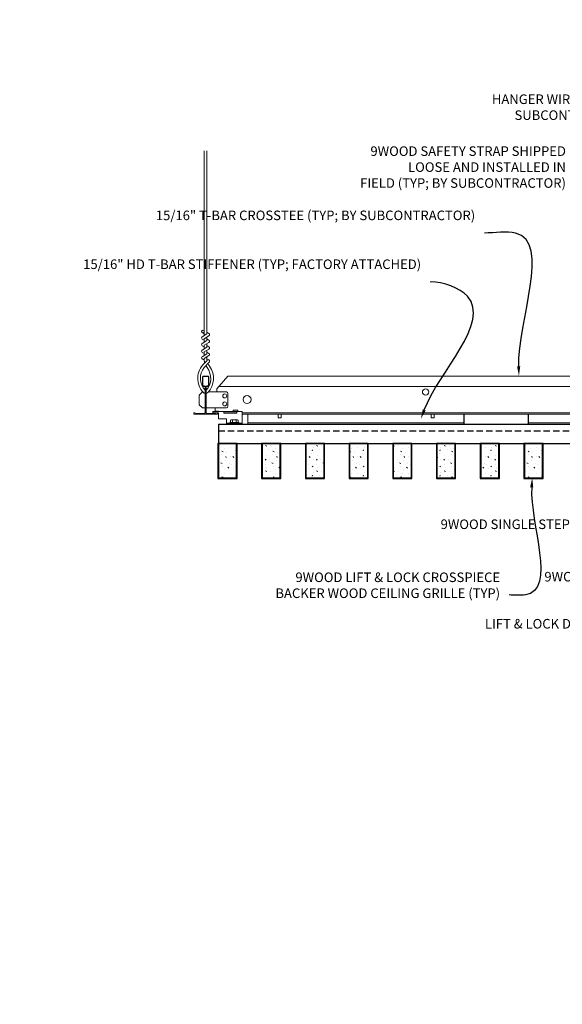
# Model space of a CAD drawing. Units: inches. Extents: x 0 to 3506, y 0 to 1152.
# Drawn here: x 2870 to 2891, y 410 to 449 of the extents above; entities that cross this region are included whole.
import ezdxf
from ezdxf import colors
from ezdxf.entities.mleader import LeaderData, LeaderLine
from ezdxf.enums import TextEntityAlignment as Align
from ezdxf.math import Vec2, Vec3

# ---------------------------------------------------------------- set-up
doc = ezdxf.new("R2010")
doc.units = ezdxf.units.IN
doc.header["$MEASUREMENT"] = 0
doc.linetypes.add('HIDDEN', pattern=[0.375, 0.25, -0.125])
for name, color, linetype, lineweight in [('Z-ANNO-NOTE', 7, 'Continuous', 35), ('Z-CLNG-SUSP', 3, 'Continuous', 18), ('Z-CLNG-TEES', 3, 'Continuous', 18), ('Z-CLNG-WOOD', 5, 'Continuous', 25), ('Z-CLNG-WOOD-PATT', 2, 'Continuous', 15), ('Z-CLNG-WOOD-TRIM', 4, 'Continuous', 25)]:
    doc.layers.add(name, color=color, linetype=linetype, lineweight=lineweight)
doc.layers.add('Z-ANNO-NPLT', color=252, linetype='Continuous', lineweight=35, plot=False)
doc.styles.add('1-4', font='arial.ttf', dxfattribs={"height": 0.375})
doc.styles.get("Standard").update_dxf_attribs({"font": 'arial.ttf', "height": 0.09375})
pattern_1 = [(360, (2877.2084, 434.4183), (2e-16, 1), [0, -1]), (360, (2877.3284, 434.2583), (2e-16, 1), [0, -1]), (360, (2877.2784, 434.0183), (2e-16, 1), [0, -1]), (360, (2877.6284, 433.7883), (2e-16, 1), [0, -1]), (360, (2877.5984, 434.1483), (2e-16, 1), [0, -1]), (360, (2877.8684, 434.3883), (2e-16, 1), [0, -1]), (360, (2877.5184, 434.4583), (2e-16, 1), [0, -1]), (360, (2877.9384, 434.0483), (2e-16, 1), [0, -1]), (360, (2877.8884, 433.7283), (2e-16, 1), [0, -1]), (360, (2877.1484, 433.5783), (2e-16, 1), [0, -1]), (360, (2877.3284, 433.7783), (2e-16, 1), [0, -1]), (360, (2877.4684, 433.5883), (2e-16, 1), [0, -1]), (360, (2878.0784, 434.2283), (2e-16, 1), [0, -1]), (360, (2877.7584, 433.9783), (2e-16, 1), [0, -1]), (360, (2877.6784, 434.3083), (2e-16, 1), [0, -1]), (360, (2877.8484, 434.2183), (2e-16, 1), [0, -1]), (360, (2877.4884, 433.9483), (2e-16, 1), [0, -1]), (360, (2877.7684, 434.4883), (2e-16, 1), [0, -1]), (360, (2878.0784, 433.8983), (2e-16, 1), [0, -1]), (360, (2878.0484, 433.5983), (2e-16, 1), [0, -1]), (75.9638, (2877.29835, 434.11828), (-0.999998, -3.0000005), [0.04123, -4.081875]), (329.0362, (2877.46835, 434.32828), (-2.999998, 2.0000025), [0.05831, -5.77264]), (338.1986, (2877.75835, 434.09828), (3.0000003, -1), [0.05385, -5.331313]), (149.0362, (2877.76835, 433.61828), (2.999998, -2.0000025), [0.05831, -5.77264]), (53.1301, (2877.45835, 433.74828), (2, 3), [0.05, -4.95]), (315, (2877.98835, 434.4683), (1, -5e-16), [0.05657, -1.357645]), (101.3099, (2877.91835, 433.84828), (-0.9999976, 4.0000008), [0.05099, -5.04803]), (323.1301, (2877.17835, 433.88828), (3, -2), [0.05, -4.95]), (315, (2877.29835, 434.5183), (1, -5e-16), [0.042426, -1.37179])]

msp = doc.modelspace()

# ---------------------------------------------------------------- linework, layer by layer
at = {"layer": 'Z-CLNG-TEES'}
for p, q in [((2878.58034, 433.610781), (2879.08034, 433.610781)), ((2878.775104, 433.152781), (2887.262194, 433.152781)), ((2889.762194, 433.215281), (2899.274604, 433.215281)), ((2889.762194, 433.152781), (2899.274604, 433.152781))]:
    msp.add_line(p, q, dxfattribs=at)
at = {"layer": 'Z-CLNG-WOOD', "linetype": 'HIDDEN'}
msp.add_line((2877.618354, 432.902781), (2900.618354, 432.902781), dxfattribs=at)
at = {"layer": 'Z-CLNG-WOOD'}
msp.add_lwpolyline([(2877.618354, 432.402781), (2900.618354, 432.402781), (2900.618354, 433.152781), (2877.618354, 433.152781)], close=True, dxfattribs=at)

# ---------------------------------------------------------------- texts
at = {"layer": 'Z-ANNO-NPLT'}
msp.add_text('3/4" THICK MEMBERS', height=132, rotation=32.8258798, dxfattribs=at).set_placement((1799.121241, 128.5579), align=Align.TOP_LEFT)

# ---------------------------------------------------------------- leaders
at = {"layer": 'Z-ANNO-NOTE'}
ml = msp.add_multileader_mtext('Standard', dxfattribs=at)
ml.set_content('HANGER WIRE (TYP; BY\\PSUBCONTRACTOR)', color=256, style='1-4')
ml.set_leader_properties()
ml.build(insert=Vec2(0, 0))
ml.multileader.update_dxf_attribs({"leader_type": 2, "text_right_attachment_type": 3, "dogleg_length": 0.36, "arrow_head_size": 0.375, "scale": 4})
ctx = ml.context
ctx.base_point, ctx.scale, ctx.char_height, ctx.arrow_head_size, ctx.landing_gap_size, ctx.plane_origin = Vec3(2887.371068, 445.842179), 4, 0.375, 0.375, 0.36, Vec3(2898.204917, 442.075586)
ctx.right_attachment, ctx.text_align_type = 3, 2
notes = []
notes.append((ctx, [(0, (1, 1, 0), (2895.568415, 445.204134), (-1, 0), 1.44, [(0, [(2901.066054, 441.007043), (2896.099123, 445.309346)], 0, [])])]))
ctx.mtext.insert, ctx.mtext.alignment, ctx.mtext.flow_direction = Vec3(2893.768415, 446.084804), 3, 5
ml = msp.add_multileader_mtext('Standard', dxfattribs=at)
ml.set_content('9WOOD SAFETY STRAP SHIPPED\\PLOOSE AND INSTALLED IN\\PFIELD (TYP; BY SUBCONTRACTOR)', color=256)
ml.set_leader_properties()
ml.build(insert=Vec2(0, 0))
ml.multileader.update_dxf_attribs({"leader_type": 2, "text_right_attachment_type": 3, "dogleg_length": 0.36, "arrow_head_size": 0.375, "scale": 4})
ctx = ml.context
ctx.base_point, ctx.scale, ctx.char_height, ctx.arrow_head_size, ctx.landing_gap_size, ctx.plane_origin = Vec3(2882.041692, 443.806969), 4, 0.375, 0.375, 0.36, Vec3(2892.96456, 440.104997)
ctx.right_attachment, ctx.text_align_type = 3, 2
notes.append((ctx, [(0, (1, 1, 0), (2893.046423, 442.537016), (-1, 0), 1.44, [(0, [(2900.358146, 437.720856), (2893.056268, 442.597575)], 0, [])])]))
ctx.mtext.insert, ctx.mtext.alignment, ctx.mtext.flow_direction = Vec3(2891.246423, 444.049593), 3, 5
ml = msp.add_multileader_mtext('Standard', dxfattribs=at)
ml.set_content('9WOOD LIFT & LOCK CROSSPIECE \\PBACKER WOOD CEILING GRILLE (TYP) ', color=256, style='1-4')
ml.set_leader_properties()
ml.build(insert=Vec2(0, 0))
ml.multileader.update_dxf_attribs({"leader_type": 2, "text_right_attachment_type": 3, "dogleg_length": 0.36, "arrow_head_size": 0.375, "scale": 4})
ctx = ml.context
ctx.base_point, ctx.scale, ctx.char_height, ctx.arrow_head_size, ctx.landing_gap_size, ctx.plane_origin = Vec3(2878.610104, 427.103702), 4, 0.375, 0.375, 0.36, Vec3(2890.379247, 424.721345)
ctx.right_attachment, ctx.text_align_type = 3, 2
notes.append((ctx, [(0, (1, 1, 0), (2890.46434, 426.4654), (-1, 0), 1.44, [(0, [(2889.924992, 431.059028), (2889.657217, 426.4654)], 0, [])])]))
ctx.mtext.insert, ctx.mtext.alignment, ctx.mtext.flow_direction = Vec3(2888.66434, 427.346326), 3, 5
for ctx, leaders in notes:
    for number, flags, end, landing, length, lines in leaders:
        leader = LeaderData()
        leader.index, (leader.has_last_leader_line, leader.has_dogleg_vector, leader.attachment_direction) = number, flags
        leader.last_leader_point, leader.dogleg_vector, leader.dogleg_length = Vec3(end), Vec3(landing), length
        for number, points, colour, breaks in lines:
            line = LeaderLine()
            line.index, line.vertices, line.color, line.breaks = number, Vec3.list(points), colors.encode_raw_color(colour), breaks
            leader.lines.append(line)
        ctx.leaders.append(leader)

# ---------------------------------------------------------------- next in the draw order: leaders
ml = msp.add_multileader_mtext('Standard', dxfattribs=at)
ml.set_content('15/16" T-BAR CROSSTEE (TYP; BY SUBCONTRACTOR)', color=256)
ml.set_leader_properties()
ml.build(insert=Vec2(0, 0))
ml.multileader.update_dxf_attribs({"leader_type": 2, "text_right_attachment_type": 3, "dogleg_length": 0.36, "arrow_head_size": 0.375, "scale": 4})
ctx = ml.context
ctx.base_point, ctx.scale, ctx.char_height, ctx.arrow_head_size, ctx.landing_gap_size, ctx.plane_origin = Vec3(2880.101548, 441.289369), 4, 0.375, 0.375, 0.36, Vec3(2889.40224, 440.164398)
ctx.right_attachment, ctx.text_align_type = 3, 2
notes = []
notes.append((ctx, [(0, (1, 1, 0), (2889.487333, 440.651067), (-1, 0), 1.44, [(0, [(2889.40224, 435.048281), (2889.268714, 440.651067)], 0, [])])]))
ctx.mtext.insert, ctx.mtext.width, ctx.mtext.alignment, ctx.mtext.flow_direction = Vec3(2887.687333, 441.531993), 7.3755023, 3, 5
ctx.mtext.has_bg_fill, ctx.mtext.bg_color, ctx.mtext.bg_scale_factor, ctx.mtext.bg_transparency, ctx.mtext.use_window_bg_color = 1, -1023410167, 1.5, 0, 1
for ctx, leaders in notes:
    for number, flags, end, landing, length, lines in leaders:
        leader = LeaderData()
        leader.index, (leader.has_last_leader_line, leader.has_dogleg_vector, leader.attachment_direction) = number, flags
        leader.last_leader_point, leader.dogleg_vector, leader.dogleg_length = Vec3(end), Vec3(landing), length
        for number, points, colour, breaks in lines:
            line = LeaderLine()
            line.index, line.vertices, line.color, line.breaks = number, Vec3.list(points), colors.encode_raw_color(colour), breaks
            leader.lines.append(line)
        ctx.leaders.append(leader)

# ---------------------------------------------------------------- next in the draw order: leaders
ml = msp.add_multileader_mtext('Standard', dxfattribs=at)
ml.set_content('15/16" HD T-BAR STIFFENER (TYP; FACTORY ATTACHED)', color=256)
ml.set_leader_properties()
ml.build(insert=Vec2(0, 0))
ml.multileader.update_dxf_attribs({"leader_type": 2, "text_right_attachment_type": 3, "dogleg_length": 0.36, "arrow_head_size": 0.375, "scale": 4})
ctx = ml.context
ctx.base_point, ctx.scale, ctx.char_height, ctx.arrow_head_size, ctx.landing_gap_size, ctx.plane_origin = Vec3(2878.09927, 439.374374), 4, 0.375, 0.375, 0.36, Vec3(2887.282806, 438.249659)
ctx.right_attachment, ctx.text_align_type = 3, 2
notes = []
notes.append((ctx, [(0, (1, 1, 0), (2887.367899, 438.736328), (-1, 0), 1.44, [(0, [(2885.556309, 433.366484), (2887.382357, 438.173632)], 0, [])])]))
ctx.mtext.insert, ctx.mtext.width, ctx.mtext.alignment, ctx.mtext.flow_direction = Vec3(2885.567899, 439.616998), 7.31905389, 3, 5
ctx.mtext.has_bg_fill, ctx.mtext.bg_color, ctx.mtext.bg_scale_factor, ctx.mtext.bg_transparency, ctx.mtext.use_window_bg_color = 1, -1023410167, 1.5, 0, 1
for ctx, leaders in notes:
    for number, flags, end, landing, length, lines in leaders:
        leader = LeaderData()
        leader.index, (leader.has_last_leader_line, leader.has_dogleg_vector, leader.attachment_direction) = number, flags
        leader.last_leader_point, leader.dogleg_vector, leader.dogleg_length = Vec3(end), Vec3(landing), length
        for number, points, colour, breaks in lines:
            line = LeaderLine()
            line.index, line.vertices, line.color, line.breaks = number, Vec3.list(points), colors.encode_raw_color(colour), breaks
            leader.lines.append(line)
        ctx.leaders.append(leader)

# ---------------------------------------------------------------- next in the draw order: linework, layer by layer
at = {"layer": 'Z-CLNG-TEES'}
for p, q in [((2877.066054, 436.703158), (2876.987443, 436.748921)), ((2877.066054, 436.822609), (2877.04212, 436.83806)), ((2877.555854, 434.548281), (2877.993354, 435.048281)), ((2877.993354, 435.048281), (2900.243354, 435.048281)), ((2877.637886, 434.642031), (2900.598823, 434.642031)), ((2876.868354, 434.298281), (2876.993354, 434.423281)), ((2876.868354, 433.923281), (2876.868354, 434.298281)), ((2877.012003, 434.423281), (2876.993354, 434.423281)), ((2877.102729, 434.367533), (2877.102729, 434.481118)), ((2877.930854, 434.423281), (2877.224706, 434.423281)), ((2877.555854, 434.423281), (2877.555854, 434.548281)), ((2877.993354, 433.860781), (2877.993354, 434.360781)), ((2876.868354, 433.923281), (2876.993354, 433.798281)), ((2876.993354, 433.798281), (2877.102729, 433.798281)), ((2877.133979, 433.798281), (2877.930854, 433.798281)), ((2877.493354, 433.652781), (2877.493354, 433.798281)), ((2877.493354, 433.673281), (2877.62323, 433.673281)), ((2877.493354, 433.610781), (2877.597342, 433.610781)), ((2877.597342, 433.610781), (2877.618354, 433.589768)), ((2877.62323, 433.673281), (2877.64373, 433.652781)), ((2878.556354, 433.610781), (2899.493354, 433.610781)), ((2878.556354, 433.548281), (2899.493354, 433.548281)), ((2878.775104, 433.152781), (2878.775104, 433.548281)), ((2878.775104, 433.215281), (2887.262194, 433.215281))]:
    msp.add_line(p, q, dxfattribs=at)
for points in [[(2876.984301, 436.583972), (2877.170654, 436.699825), (2877.170654, 443.871506)], [(2877.066054, 436.634797), (2877.066054, 443.871506)], [(2876.984301, 436.323972), (2877.170654, 436.439825), (2877.170654, 436.576659)], [(2876.984301, 436.063972), (2877.170654, 436.179825), (2877.170654, 436.316659)], [(2876.984301, 435.803972), (2877.170654, 435.919825), (2877.170654, 436.056659)], [(2879.95679, 433.548281), (2879.95679, 433.402781), (2880.08179, 433.402781), (2880.08179, 433.548281)], [(2885.95679, 433.548281), (2885.95679, 433.402781), (2886.08179, 433.402781), (2886.08179, 433.548281)]]:
    msp.add_lwpolyline(points, dxfattribs=at)
for points in [[(2877.066054, 436.449792), (2876.987443, 436.495555, -0.579286609), (2876.988031, 436.586291)], [(2877.170654, 436.761718), (2877.249266, 436.715956, -0.565349132), (2877.250567, 436.62634), (2877.066054, 436.511631), (2877.066054, 436.374797)], [(2877.066054, 436.114797), (2877.066054, 436.251631), (2877.250567, 436.36634, 0.565349132), (2877.249266, 436.455956), (2877.170654, 436.501718)], [(2877.066054, 436.189792), (2876.987443, 436.235555, -0.579286609), (2876.988031, 436.326291)], [(2877.170654, 436.241718), (2877.249266, 436.195956, -0.565349132), (2877.250567, 436.10634), (2877.066054, 435.991631), (2877.066054, 435.854797)], [(2877.170654, 435.796659), (2877.170654, 435.726033, 0.034909522), (2877.175517, 435.656469), (2877.066054, 435.537831, 0.421221583), (2877.03573, 434.397755, 0.150322581), (2877.102729, 434.367533)], [(2877.066054, 435.929792), (2876.987443, 435.975555, -0.579286609), (2876.988031, 436.066291)], [(2876.988031, 435.806291, 0.579286609), (2876.987443, 435.715555), (2877.066054, 435.669792)], [(2877.170654, 435.981718), (2877.249266, 435.935956, -0.565349132), (2877.250567, 435.84634), (2877.066054, 435.731631), (2877.066054, 435.690644, 0.067528088), (2877.084129, 435.557421)], [(2877.170673, 435.721707), (2877.249266, 435.675956, -0.47961221), (2877.261393, 435.595291), (2877.066054, 435.383581, 0.368497477), (2877.095235, 434.487156, 0.077459836), (2877.102729, 434.481118)], [(2877.133979, 434.481118, 0.077459836), (2877.141474, 434.487156, 0.366440948), (2877.173216, 435.381325, -0.041413731), (2877.127611, 435.450296)], [(2877.133979, 434.367533, 0.150322581), (2877.200979, 434.397755, 0.367662255), (2877.269174, 435.428017, -0.062856539), (2877.207717, 435.537117)]]:
    msp.add_lwpolyline(points, format="xyb", dxfattribs=at)
for points in [[(2877.540229, 433.606594), (2877.493354, 433.579531), (2877.165229, 433.579531, -0.414213562), (2877.133979, 433.610781), (2877.133979, 434.610781, -0.414213562), (2877.165229, 434.642031), (2877.212104, 434.642031, 0.414213562), (2877.243354, 434.673281), (2877.243354, 435.017031, 0.414213562), (2877.212104, 435.048281), (2877.024604, 435.048281, 0.414213562), (2876.993354, 435.017031), (2876.993354, 434.673281, 0.414213562), (2877.024604, 434.642031), (2877.071479, 434.642031, -0.414213562), (2877.102729, 434.610781), (2877.102729, 433.610781, -0.414213562), (2877.071479, 433.579531), (2876.743354, 433.579531), (2876.696479, 433.606594, 1.303225373), (2876.680854, 433.548281), (2877.555854, 433.548281, 1.303225373)], [(2877.071479, 434.6587), (2877.024604, 434.6587, -0.414213562), (2877.008979, 434.674325), (2877.008979, 435.018075, -0.414213562), (2877.024604, 435.0337), (2877.212104, 435.0337, -0.414213562), (2877.227729, 435.018075), (2877.227729, 434.674325, -0.414213562), (2877.212104, 434.6587), (2877.165229, 434.6587, 0.414213562), (2877.118354, 434.611825, 0.414213562)]]:
    msp.add_lwpolyline(points, format="xyb", close=True, dxfattribs=at)
for centre, radius in [((2877.013754, 436.79412), 0.0523), ((2877.868354, 434.267031), 0.078125), ((2878.743354, 434.126406), 0.15625), ((2885.743354, 434.423281), 0.125), ((2877.868354, 433.954531), 0.078125)]:
    msp.add_circle(centre, radius, dxfattribs=at)
for centre, start, end in [((2877.930854, 434.360781), 360, 90), ((2877.930854, 433.860781), 270, 0)]:
    msp.add_arc(centre, 0.0625, start, end, dxfattribs=at)
at = {"layer": 'Z-CLNG-WOOD-TRIM'}
for points in [[(2889.762194, 433.548281), (2889.762194, 433.152781), (2887.261465, 433.152781)], [(2887.262194, 433.152781), (2887.262194, 433.548281)]]:
    msp.add_lwpolyline(points, dxfattribs=at)

# ---------------------------------------------------------------- next in the draw order: leaders
at = {"layer": 'Z-ANNO-NOTE'}
ml = msp.add_multileader_mtext('Standard', dxfattribs=at)
ml.set_content('LIFT & LOCK DOUBLE STEP CLIP  (TYP; FACTORY ATTACHED)', color=256)
ml.set_leader_properties()
ml.build(insert=Vec2(0, 0))
ml.multileader.update_dxf_attribs({"leader_type": 2, "text_right_attachment_type": 3, "dogleg_length": 0.36, "arrow_head_size": 0.375, "scale": 4})
ctx = ml.context
ctx.base_point, ctx.scale, ctx.char_height, ctx.arrow_head_size, ctx.landing_gap_size, ctx.plane_origin = Vec3(2896.34407, 425.282115), 4, 0.375, 0.375, 0.36, Vec3(2902.461893, 424.91549)
ctx.right_attachment, ctx.text_align_type = 3, 2
notes = []
notes.append((ctx, [(0, (1, 1, 0), (2904.088398, 424.012418), (-1, 0), 1.44, [(0, [(2902.087604, 433.590281), (2904.666329, 426.465331)], 0, [])])]))
ctx.mtext.insert, ctx.mtext.width, ctx.mtext.alignment, ctx.mtext.flow_direction = Vec3(2902.288398, 425.524739), 5.66009146, 3, 5
ctx.mtext.has_bg_fill, ctx.mtext.bg_color, ctx.mtext.bg_scale_factor, ctx.mtext.bg_transparency, ctx.mtext.use_window_bg_color = 1, -1023410167, 1.5, 0, 1
for ctx, leaders in notes:
    for number, flags, end, landing, length, lines in leaders:
        leader = LeaderData()
        leader.index, (leader.has_last_leader_line, leader.has_dogleg_vector, leader.attachment_direction) = number, flags
        leader.last_leader_point, leader.dogleg_vector, leader.dogleg_length = Vec3(end), Vec3(landing), length
        for number, points, colour, breaks in lines:
            line = LeaderLine()
            line.index, line.vertices, line.color, line.breaks = number, Vec3.list(points), colors.encode_raw_color(colour), breaks
            leader.lines.append(line)
        ctx.leaders.append(leader)

# ---------------------------------------------------------------- next in the draw order: leaders
ml = msp.add_multileader_mtext('Standard', dxfattribs=at)
ml.set_content('9WOOD SINGLE STEP CLIP (FACTORY ATTACHED)', color=256, style='1-4')
ml.set_leader_properties()
ml.build(insert=Vec2(0, 0))
ml.multileader.update_dxf_attribs({"leader_type": 2, "text_right_attachment_type": 3, "dogleg_length": 0.36, "arrow_head_size": 0.375, "scale": 4})
ctx = ml.context
ctx.base_point, ctx.scale, ctx.char_height, ctx.arrow_head_size, ctx.landing_gap_size, ctx.plane_origin = Vec3(2890.770935, 429.182149), 4, 0.375, 0.375, 0.36, Vec3(2902.745552, 432.419532)
ctx.right_attachment, ctx.text_align_type = 3, 2
notes = []
notes.append((ctx, [(0, (1, 1, 0), (2899.756651, 428.543847), (-1, 0), 1.44, [(0, [(2899.887881, 433.610781), (2899.21735, 429.246566)], 0, [])])]))
ctx.mtext.insert, ctx.mtext.width, ctx.mtext.alignment, ctx.mtext.flow_direction = Vec3(2897.956651, 429.424773), 6.86854541, 3, 5
ctx.mtext.has_bg_fill, ctx.mtext.bg_color, ctx.mtext.bg_scale_factor, ctx.mtext.bg_transparency, ctx.mtext.use_window_bg_color = 1, -1023410167, 1.5, 0, 1
for ctx, leaders in notes:
    for number, flags, end, landing, length, lines in leaders:
        leader = LeaderData()
        leader.index, (leader.has_last_leader_line, leader.has_dogleg_vector, leader.attachment_direction) = number, flags
        leader.last_leader_point, leader.dogleg_vector, leader.dogleg_length = Vec3(end), Vec3(landing), length
        for number, points, colour, breaks in lines:
            line = LeaderLine()
            line.index, line.vertices, line.color, line.breaks = number, Vec3.list(points), colors.encode_raw_color(colour), breaks
            leader.lines.append(line)
        ctx.leaders.append(leader)

# ---------------------------------------------------------------- next in the draw order: hatches: boundary and pattern name
at = {"layer": 'Z-CLNG-WOOD-PATT'}
h = msp.add_hatch(dxfattribs=at)
h.set_pattern_fill('PARTICLEBOARD', color=256)
h.set_pattern_definition(pattern_1)
h.paths.add_polyline_path([(2878.319247, 432.402778), (2877.631747, 432.402778), (2877.631747, 431.059028), (2878.319247, 431.059028)])
h = msp.add_hatch(dxfattribs=at)
h.set_pattern_fill('PARTICLEBOARD', color=256)
h.set_pattern_definition(pattern_1)
h.paths.add_polyline_path([(2880.033533, 432.402778), (2879.346033, 432.402778), (2879.346033, 431.059028), (2880.033533, 431.059028)])
h = msp.add_hatch(dxfattribs=at)
h.set_pattern_fill('PARTICLEBOARD', color=256)
h.set_pattern_definition(pattern_1)
h.paths.add_polyline_path([(2881.747819, 432.402778), (2881.060319, 432.402778), (2881.060319, 431.059028), (2881.747819, 431.059028)])
h = msp.add_hatch(dxfattribs=at)
h.set_pattern_fill('PARTICLEBOARD', color=256)
h.set_pattern_definition(pattern_1)
h.paths.add_polyline_path([(2883.462104, 432.402778), (2882.774604, 432.402778), (2882.774604, 431.059028), (2883.462104, 431.059028)])
h = msp.add_hatch(dxfattribs=at)
h.set_pattern_fill('PARTICLEBOARD', color=256)
h.set_pattern_definition(pattern_1)
h.paths.add_polyline_path([(2884.48889, 431.059028), (2885.17639, 431.059028), (2885.17639, 432.402778), (2884.48889, 432.402778)])
h = msp.add_hatch(dxfattribs=at)
h.set_pattern_fill('PARTICLEBOARD', color=256)
h.set_pattern_definition(pattern_1)
h.paths.add_polyline_path([(2886.203176, 431.059028), (2886.890676, 431.059028), (2886.890676, 432.402778), (2886.203176, 432.402778)])
h = msp.add_hatch(dxfattribs=at)
h.set_pattern_fill('PARTICLEBOARD', color=256)
h.set_pattern_definition(pattern_1)
h.paths.add_polyline_path([(2888.604962, 432.402778), (2887.917462, 432.402778), (2887.917462, 431.059028), (2888.604962, 431.059028)])
h = msp.add_hatch(dxfattribs=at)
h.set_pattern_fill('PARTICLEBOARD', color=256)
h.set_pattern_definition(pattern_1)
h.paths.add_polyline_path([(2889.631747, 431.059028), (2890.319247, 431.059028), (2890.319247, 432.402778), (2889.631747, 432.402778)])

# ---------------------------------------------------------------- next in the draw order: linework, layer by layer
at = {"layer": 'Z-CLNG-SUSP'}
for p, q in [((2877.837604, 433.610781), (2878.337604, 433.610781)), ((2878.556354, 433.194781), (2877.931354, 433.194781)), ((2878.417854, 433.227981), (2878.069854, 433.227981)), ((2878.069854, 433.227981), (2878.069854, 433.194781)), ((2878.417854, 433.194781), (2878.069854, 433.194781)), ((2878.099517, 433.316855), (2878.099517, 433.227981)), ((2878.132317, 433.335781), (2878.355392, 433.335781)), ((2878.171686, 433.227981), (2878.171686, 433.316855)), ((2878.316023, 433.227981), (2878.316023, 433.316855)), ((2878.388192, 433.227981), (2878.388192, 433.316855)), ((2878.417854, 433.227981), (2878.417854, 433.194781))]:
    msp.add_line(p, q, dxfattribs=at)
msp.add_lwpolyline([(2878.556354, 433.152781), (2877.931354, 433.152781), (2877.931354, 433.371781), (2877.618354, 433.371781), (2877.618354, 433.610781), (2877.406354, 433.610781), (2877.406354, 433.652781), (2878.556354, 433.652781)], close=True, dxfattribs=at)
for points in [[(2878.337604, 433.652781), (2878.337604, 433.590281), (2877.837604, 433.590281), (2877.837604, 433.652781)], [(2878.381354, 433.652781), (2878.381354, 433.714781), (2878.193854, 433.714781), (2878.193854, 433.652781)]]:
    msp.add_lwpolyline(points, dxfattribs=at)
at = {"layer": 'Z-CLNG-SUSP', "extrusion": (0, 0, -1), "flags": 128}
for points in [[(-2878.171686, 433.316855), (-2878.154509, 433.330708), (-2878.135601, 433.333308), (-2878.116694, 433.330708), (-2878.099517, 433.316855)], [(-2878.316023, 433.316855), (-2878.281669, 433.330708), (-2878.243854, 433.333308), (-2878.20604, 433.330708), (-2878.171686, 433.316855)], [(-2878.388192, 433.316855), (-2878.371015, 433.330708), (-2878.352108, 433.333308), (-2878.3332, 433.330708), (-2878.316023, 433.316855)]]:
    msp.add_lwpolyline(points, dxfattribs=at)
at = {"layer": 'Z-CLNG-SUSP'}
for centre, start, end in [((2878.132317, 433.297895), 90, 149.969892), ((2878.355392, 433.297895), 30.030108, 90)]:
    msp.add_arc(centre, 0.037886, start, end, dxfattribs=at)
at = {"layer": 'Z-CLNG-WOOD'}
for points in [[(2877.600497, 431.027778), (2878.350497, 431.027778), (2878.350497, 432.402778), (2877.600497, 432.402778)], [(2879.314783, 431.027778), (2880.064783, 431.027778), (2880.064783, 432.402778), (2879.314783, 432.402778)], [(2881.029069, 431.027778), (2881.779069, 431.027778), (2881.779069, 432.402778), (2881.029069, 432.402778)], [(2882.743354, 431.027778), (2883.493354, 431.027778), (2883.493354, 432.402778), (2882.743354, 432.402778)], [(2884.45764, 431.027778), (2885.20764, 431.027778), (2885.20764, 432.402778), (2884.45764, 432.402778)], [(2886.171926, 431.027778), (2886.921926, 431.027778), (2886.921926, 432.402778), (2886.171926, 432.402778)], [(2887.886212, 431.027778), (2888.636212, 431.027778), (2888.636212, 432.402778), (2887.886212, 432.402778)], [(2889.600497, 431.027778), (2890.350497, 431.027778), (2890.350497, 432.402778), (2889.600497, 432.402778)]]:
    msp.add_lwpolyline(points, close=True, dxfattribs=at)
at = {"layer": 'Z-CLNG-WOOD-PATT'}
for p, q in [((2877.631747, 432.402778), (2877.631747, 431.059028)), ((2878.319247, 431.059028), (2878.319247, 432.402778)), ((2879.346033, 432.402778), (2879.346033, 431.059028)), ((2880.033533, 431.059028), (2880.033533, 432.402778)), ((2881.060319, 432.402778), (2881.060319, 431.059028)), ((2881.747819, 431.059028), (2881.747819, 432.402778)), ((2882.774604, 432.402778), (2882.774604, 431.059028)), ((2883.462104, 431.059028), (2883.462104, 432.402778)), ((2884.48889, 432.402778), (2884.48889, 431.059028)), ((2885.17639, 431.059028), (2885.17639, 432.402778)), ((2886.203176, 432.402778), (2886.203176, 431.059028)), ((2886.890676, 431.059028), (2886.890676, 432.402778)), ((2887.917462, 432.402778), (2887.917462, 431.059028)), ((2888.604962, 431.059028), (2888.604962, 432.402778)), ((2889.631747, 432.402778), (2889.631747, 431.059028)), ((2890.319247, 431.059028), (2890.319247, 432.402778)), ((2877.600497, 431.059028), (2878.350497, 431.059028)), ((2879.314783, 431.059028), (2880.064783, 431.059028)), ((2881.029069, 431.059028), (2881.779069, 431.059028)), ((2882.743354, 431.059028), (2883.493354, 431.059028)), ((2884.45764, 431.059028), (2885.20764, 431.059028)), ((2886.171926, 431.059028), (2886.921926, 431.059028)), ((2887.886212, 431.059028), (2888.636212, 431.059028)), ((2889.600497, 431.059028), (2890.350497, 431.059028))]:
    msp.add_line(p, q, dxfattribs=at)

# ---------------------------------------------------------------- next in the draw order: leaders
at = {"layer": 'Z-ANNO-NOTE'}
ml = msp.add_multileader_mtext('Standard', dxfattribs=at)
ml.set_content('9WOOD SAFETY CLIP (FACTORY ATTACHED) ', color=256, style='1-4')
ml.set_leader_properties()
ml.build(insert=Vec2(0, 0))
ml.multileader.update_dxf_attribs({"leader_type": 2, "text_right_attachment_type": 3, "dogleg_length": 0.36, "arrow_head_size": 0.375, "scale": 4})
ctx = ml.context
ctx.base_point, ctx.scale, ctx.char_height, ctx.arrow_head_size, ctx.landing_gap_size, ctx.plane_origin = Vec3(2894.565071, 427.126551), 4, 0.375, 0.375, 0.36, Vec3(2896.159541, 422.574287)
ctx.right_attachment, ctx.text_align_type = 3, 2
notes = []
notes.append((ctx, [(0, (1, 1, 0), (2902.495108, 426.48825), (-1, 0), 1.44, [(0, [(2900.942854, 433.524281), (2902.027893, 426.489821)], 0, [])])]))
ctx.mtext.insert, ctx.mtext.width, ctx.mtext.alignment, ctx.mtext.flow_direction = Vec3(2900.695108, 427.369176), 6.06272067, 3, 5
for ctx, leaders in notes:
    for number, flags, end, landing, length, lines in leaders:
        leader = LeaderData()
        leader.index, (leader.has_last_leader_line, leader.has_dogleg_vector, leader.attachment_direction) = number, flags
        leader.last_leader_point, leader.dogleg_vector, leader.dogleg_length = Vec3(end), Vec3(landing), length
        for number, points, colour, breaks in lines:
            line = LeaderLine()
            line.index, line.vertices, line.color, line.breaks = number, Vec3.list(points), colors.encode_raw_color(colour), breaks
            leader.lines.append(line)
        ctx.leaders.append(leader)

doc.saveas('drawing.dxf')
